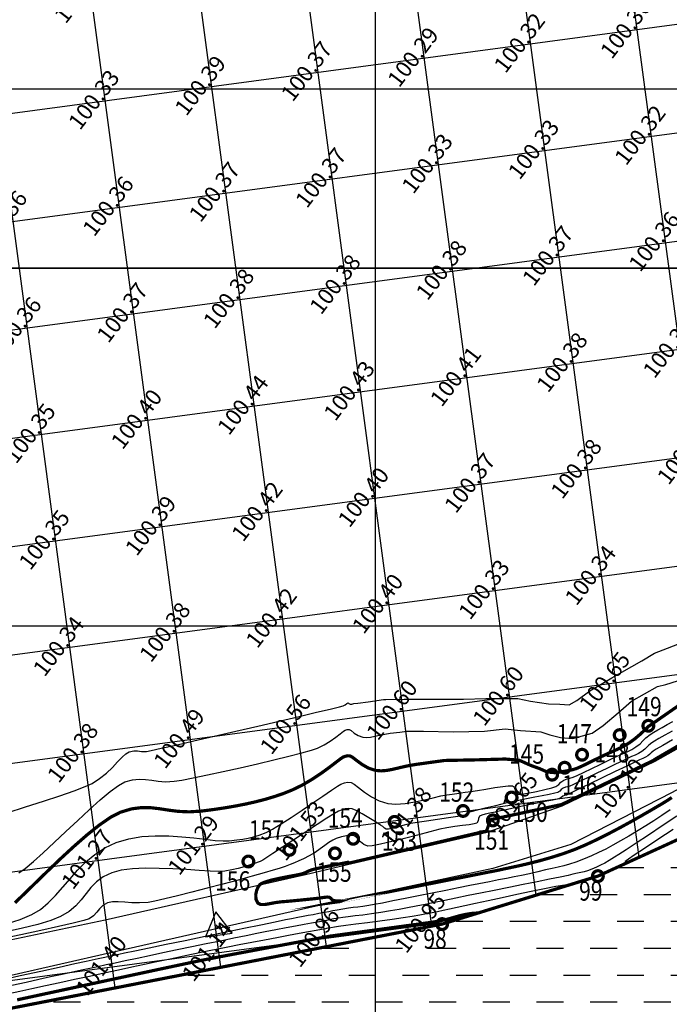
# Model space of a CAD drawing. Units: millimetres. Extents: x 335046 to 340306, y 2766758 to 2768993.
# Drawn here: x 335967 to 336027, y 2767415 to 2767506 of the extents above; entities that cross this region are included whole.
import ezdxf

# ---------------------------------------------------------------- set-up
doc = ezdxf.new("R2010")
doc.units = ezdxf.units.MM
doc.header["$MEASUREMENT"] = 0
doc.header["$PDMODE"] = 35
doc.header["$PDSIZE"] = 0.2
for name, color, linetype in [('C-TOPO-MAJR', 202, 'Continuous'), ('C-TOPO-MINR', 34, 'Continuous'), ('C-TOPO-TEXT', 7, 'Continuous'), ('GRID SMALL', 8, 'Continuous'), ('GRID-MAIN', 163, 'Continuous'), ('ROAD', 1, 'Continuous'), ('SHEET', 7, 'Continuous'), ('TR. NO.-M1', 6, 'Continuous'), ('TRAVERSE-STATION', 5, 'Continuous'), ('TREE', 3, 'Continuous'), ('TS', 5, 'Continuous'), ('WATER BODY', 4, 'Continuous')]:
    doc.layers.add(name, color=color, linetype=linetype)
doc.styles.add('BK', font='BOOKOS.TTF')
doc.styles.add('RS', font='romans.shx')

# ---------------------------------------------------------------- blocks, each defined once
blk = doc.blocks.new('TREE')
at = {"layer": 'TREE', "const_width": 0.3}
blk.add_lwpolyline([(-0.5, 0, 1), (0.5, 0, 1)], format="xyb", close=True, dxfattribs=at)
blk = doc.blocks.new('STN')
at = {"layer": 'TRAVERSE-STATION', "color": 5}
blk.add_lwpolyline([(-1.269, -0.744), (1.231, -0.744), (-0.019, 1.421)], close=True, dxfattribs=at)
at = {"layer": 'TRAVERSE-STATION'}
blk.add_point((0, 0), dxfattribs=at)

msp = doc.modelspace()

# ---------------------------------------------------------------- hatches: boundary and pattern name
at = {"layer": 'WATER BODY'}
h = msp.add_hatch(dxfattribs=at)
h.set_pattern_fill('DASH', color=256, scale=20, style=0)
h.paths.add_polyline_path([(335906.294, 2767367.836), (335921.801, 2767373.75), (335939.444, 2767381.157), (335954.648, 2767387.274), (336001.041, 2767396.011), (336023.426, 2767408.253), (336033.437, 2767412.608), (336043.639, 2767415.63), (336057.556, 2767418.921), (336074.264, 2767414.511), (336070.665, 2767441.477), (336051.98, 2767441.007), (336020.711, 2767426.71), (336006.201, 2767422.243), (335959.182, 2767413.072), (335948.931, 2767410.759), (335902.931, 2767401), (335869.173, 2767387.301), (335842.245, 2767368.823), (335821.864, 2767358.651), (335798.613, 2767345.45), (335776.658, 2767334.137), (335769.395, 2767316.597), (335777.868, 2767308.345), (335803.721, 2767318.086), (335829.339, 2767330.898), (335843.619, 2767338.009), (335858.449, 2767342.011), (335870.4, 2767351.01), (335879.533, 2767355.149), (335891.011, 2767359.971)])

# ---------------------------------------------------------------- linework, layer by layer
at = {"layer": 'C-TOPO-MAJR', "lineweight": -3, "const_width": 0.3}
for points, elevation in [([(335966.393, 2767424.225), (335967.264, 2767425.059), (335968.295, 2767426.065), (335969.441, 2767427.18), (335970.658, 2767428.342), (335971.901, 2767429.487), (335973.124, 2767430.555), (335974.284, 2767431.481), (335975.335, 2767432.204), (335976.232, 2767432.662), (335977.269, 2767432.97), (335978.193, 2767433.091), (335979.048, 2767433.078), (335979.877, 2767432.981), (335980.722, 2767432.85), (335981.628, 2767432.737), (335982.637, 2767432.691), (335983.791, 2767432.765), (335984.877, 2767432.906), (335985.924, 2767433.061), (335986.933, 2767433.233), (335987.904, 2767433.422), (335988.837, 2767433.632), (335989.733, 2767433.864), (335990.59, 2767434.12), (335991.409, 2767434.4), (335992.19, 2767434.709), (335993.16, 2767435.178), (335994.089, 2767435.723), (335994.943, 2767436.292), (335995.69, 2767436.834), (335996.297, 2767437.297), (335996.732, 2767437.631), (335996.962, 2767437.784), (335997.194, 2767437.871), (335997.391, 2767437.913), (335997.625, 2767437.897), (335997.868, 2767437.759), (335998.248, 2767437.464), (335998.741, 2767437.104), (335999.322, 2767436.771), (335999.966, 2767436.554), (336000.515, 2767436.505), (336001.066, 2767436.551), (336001.641, 2767436.662), (336002.263, 2767436.811), (336002.954, 2767436.968), (336003.739, 2767437.105), (336004.449, 2767437.204), (336005.289, 2767437.32), (336006.209, 2767437.445), (336006.432, 2767437.475), (336009.475, 2767437.535), (336012.069, 2767437.61), (336013.385, 2767437.497), (336014.475, 2767437.009), (336015.303, 2767436.708), (336015.979, 2767436.407), (336016.806, 2767436.332), (336018.04, 2767436.546), (336018.152, 2767436.575), (336018.415, 2767436.633), (336018.74, 2767436.737), (336019.073, 2767436.88), (336019.475, 2767437.069), (336019.941, 2767437.298), (336020.47, 2767437.56), (336021.057, 2767437.848), (336021.549, 2767438.078), (336022.006, 2767438.282), (336022.438, 2767438.474), (336022.855, 2767438.671), (336023.267, 2767438.89), (336023.684, 2767439.147), (336024.186, 2767439.517), (336024.651, 2767439.913), (336025.039, 2767440.275), (336025.31, 2767440.543), (336025.425, 2767440.656), (336025.505, 2767440.704), (336025.587, 2767440.751), (336025.833, 2767440.922), (336026.486, 2767441.376), (336027.449, 2767442.045), (336028.627, 2767442.861)], 101), ([(336028.141, 2767438.811), (336027.043, 2767438.174), (336026.299, 2767437.741), (336026.022, 2767437.58), (336025.975, 2767437.539), (336025.928, 2767437.498), (336025.862, 2767437.464), (336025.786, 2767437.428), (336025.492, 2767437.287), (336024.722, 2767436.918), (336023.613, 2767436.386), (336022.299, 2767435.756), (336020.919, 2767435.095), (336019.608, 2767434.466), (336018.502, 2767433.936), (336017.737, 2767433.57), (336017.451, 2767433.433), (336017.387, 2767433.413), (336017.333, 2767433.371), (336017.219, 2767433.347), (336016.996, 2767433.302), (336016.702, 2767433.24), (336016.019, 2767433.094), (336015.077, 2767432.893), (336014.006, 2767432.665), (336012.936, 2767432.437), (336011.998, 2767432.236), (336011.321, 2767432.091), (336011.035, 2767432.03), (336011.035, 2767432.03), (336010.999, 2767432.023), (336010.931, 2767432.015), (336010.841, 2767432.005), (336010.734, 2767431.955), (336010.642, 2767431.765), (336010.518, 2767431.417), (336010.394, 2767431.07), (336010.305, 2767430.886), (336010.171, 2767430.848), (336010.01, 2767430.84), (336009.693, 2767430.767), (336008.881, 2767430.577), (336007.684, 2767430.297), (336006.213, 2767429.952), (336004.578, 2767429.569), (336002.89, 2767429.174), (336001.261, 2767428.792), (335999.799, 2767428.449), (335998.617, 2767428.173), (335997.825, 2767427.989), (335997.533, 2767427.922), (335997.486, 2767427.959), (335997.438, 2767427.996), (335997.346, 2767427.981), (335997.216, 2767427.953), (335996.989, 2767427.91), (335996.467, 2767427.808), (335995.781, 2767427.673), (335995.067, 2767427.529), (335994.457, 2767427.399), (335994.087, 2767427.307), (335993.76, 2767427.183), (335993.508, 2767427.059), (335993.183, 2767426.928), (335992.773, 2767426.836), (335992.058, 2767426.704), (335991.19, 2767426.538), (335990.322, 2767426.344), (335989.732, 2767426.173), (335989.4, 2767426.037), (335989.251, 2767425.944), (335989.201, 2767425.897), (335989.142, 2767425.824), (335989.039, 2767425.661), (335988.92, 2767425.389), (335988.834, 2767425.004), (335988.854, 2767424.547), (335989.027, 2767424.197), (335989.291, 2767424.066), (335989.66, 2767424.064), (335990.114, 2767424.14), (335990.633, 2767424.241), (335991.194, 2767424.315), (335991.71, 2767424.357), (335992.273, 2767424.408), (335992.845, 2767424.462), (335993.39, 2767424.517), (335993.871, 2767424.565), (335994.25, 2767424.603), (335994.713, 2767424.66), (335995.128, 2767424.72), (335995.46, 2767424.758), (335995.673, 2767424.749), (335995.812, 2767424.662), (335995.908, 2767424.545), (335996.047, 2767424.445), (335996.314, 2767424.403), (335996.612, 2767424.398), (335996.755, 2767424.385), (335996.631, 2767424.345), (335996.507, 2767424.32), (335996.641, 2767424.338), (335996.955, 2767424.402), (335997.331, 2767424.477), (335997.711, 2767424.552), (335998.582, 2767424.724), (335999.834, 2767424.971), (336001.36, 2767425.272), (336003.052, 2767425.606), (336004.802, 2767425.952), (336006.502, 2767426.287), (336008.044, 2767426.592), (336009.319, 2767426.844), (336010.221, 2767427.023), (336010.64, 2767427.106), (336010.971, 2767427.17), (336011.23, 2767427.218), (336011.487, 2767427.27), (336011.816, 2767427.345), (336012.137, 2767427.413), (336012.686, 2767427.527), (336013.423, 2767427.687), (336014.31, 2767427.893), (336015.308, 2767428.147), (336016.378, 2767428.449), (336017.48, 2767428.799), (336018.576, 2767429.199), (336019.578, 2767429.623), (336020.64, 2767430.121), (336021.726, 2767430.667), (336022.797, 2767431.233), (336023.818, 2767431.793), (336024.752, 2767432.32), (336025.562, 2767432.787), (336026.211, 2767433.166), (336026.662, 2767433.431), (336027.189, 2767433.754), (336027.598, 2767434.027)], 102), ([(336009.57, 2767423.28), (336009.57, 2767423.28), (336008.926, 2767423.233), (336008.326, 2767423.134), (336007.782, 2767423.007), (336007.306, 2767422.873), (336006.906, 2767422.755), (336006.596, 2767422.676), (336006.264, 2767422.608), (336006.006, 2767422.553), (336005.748, 2767422.501), (336005.414, 2767422.442), (336004.95, 2767422.375), (336004.002, 2767422.243), (336002.714, 2767422.067), (336001.227, 2767421.865), (335999.683, 2767421.655), (335998.226, 2767421.458), (335996.995, 2767421.291), (335996.134, 2767421.174), (335995.786, 2767421.126), (335995.627, 2767421.097), (335995.469, 2767421.065), (335995.183, 2767421.012), (335994.47, 2767420.88), (335993.427, 2767420.686), (335992.147, 2767420.448), (335990.728, 2767420.184), (335989.263, 2767419.911), (335987.848, 2767419.646), (335986.579, 2767419.408), (335985.551, 2767419.213), (335984.86, 2767419.08), (335984.131, 2767418.936), (335983.539, 2767418.816), (335983.016, 2767418.709), (335982.493, 2767418.599), (335981.902, 2767418.474), (335981.175, 2767418.32), (335980.554, 2767418.188), (335979.496, 2767417.962), (335978.082, 2767417.659), (335976.392, 2767417.296), (335974.506, 2767416.891), (335972.504, 2767416.461), (335970.465, 2767416.023), (335968.471, 2767415.594), (335966.599, 2767415.191)], 101)]:
    msp.add_lwpolyline(points, dxfattribs=dict(at, elevation=elevation))
at = {"layer": 'C-TOPO-MINR', "lineweight": -3}
for points, elevation in [([(335965.665, 2767432.611), (335967.387, 2767433.148), (335969.056, 2767433.682), (335970.59, 2767434.19), (335971.909, 2767434.65), (335972.933, 2767435.038), (335973.581, 2767435.334), (335974.284, 2767435.79), (335974.914, 2767436.302), (335975.472, 2767436.83), (335975.962, 2767437.334), (335976.384, 2767437.773), (335976.743, 2767438.107), (335977.042, 2767438.294), (335977.458, 2767438.386), (335977.815, 2767438.362), (335978.186, 2767438.31), (335978.645, 2767438.316), (335979.088, 2767438.403), (335980.033, 2767438.61), (335981.386, 2767438.914), (335983.054, 2767439.295), (335984.945, 2767439.73), (335986.966, 2767440.197), (335989.024, 2767440.676), (335991.027, 2767441.143), (335992.882, 2767441.578), (335994.497, 2767441.959), (335995.778, 2767442.263), (335996.633, 2767442.469), (335996.969, 2767442.556), (335997.164, 2767442.662), (335997.319, 2767442.772), (335997.384, 2767442.823), (335997.441, 2767442.833), (335997.519, 2767442.779), (335997.645, 2767442.716), (335997.78, 2767442.728), (335997.973, 2767442.764), (335998.349, 2767442.815), (335999.313, 2767442.946), (336000.734, 2767443.139), (336000.94, 2767443.167), (336002.663, 2767443.174), (336005.897, 2767443.174), (336008.19, 2767443.174), (336010.258, 2767443.249), (336011.912, 2767443.249), (336013.266, 2767443.249), (336014.431, 2767442.986), (336016.123, 2767442.761), (336017.176, 2767442.723), (336018.041, 2767442.648), (336018.755, 2767443.062), (336019.958, 2767443.963), (336022.026, 2767445.166), (336024.808, 2767446.744), (336025.974, 2767447.458), (336028.982, 2767448.623)], 100.5), ([(335966.747, 2767427.019), (335967.341, 2767427.426), (335968.118, 2767428.066), (335969.038, 2767428.886), (335970.059, 2767429.832), (335971.141, 2767430.85), (335972.244, 2767431.888), (335973.326, 2767432.89), (335974.347, 2767433.804), (335975.267, 2767434.575), (335976.043, 2767435.151), (335976.637, 2767435.478), (335977.349, 2767435.681), (335977.977, 2767435.743), (335978.559, 2767435.71), (335979.136, 2767435.627), (335979.745, 2767435.54), (335980.426, 2767435.496), (335981.218, 2767435.541), (335981.954, 2767435.656), (335983.015, 2767435.856), (335984.325, 2767436.125), (335985.807, 2767436.445), (335987.385, 2767436.797), (335988.982, 2767437.166), (335990.522, 2767437.532), (335991.928, 2767437.88), (335993.124, 2767438.191), (335994.034, 2767438.447), (335994.58, 2767438.632), (335995.193, 2767438.934), (335995.772, 2767439.286), (335996.287, 2767439.643), (335996.711, 2767439.962), (335997.016, 2767440.196), (335997.173, 2767440.304), (335997.352, 2767440.366), (335997.533, 2767440.365), (335997.71, 2767440.256), (335997.999, 2767440.033), (335998.373, 2767439.794), (335998.805, 2767439.635), (335999.163, 2767439.61), (335999.526, 2767439.654), (335999.915, 2767439.741), (336000.351, 2767439.843), (336000.856, 2767439.935), (336001.358, 2767440.004), (336002.253, 2767440.126), (336002.925, 2767440.217), (336004.468, 2767440.206), (336007.212, 2767440.131), (336010.145, 2767440.206), (336012.062, 2767440.431), (336013.491, 2767440.281), (336015.409, 2767440.131), (336016.236, 2767439.868), (336017.213, 2767439.605), (336018.379, 2767439.53), (336020.184, 2767440.018), (336021.199, 2767440.732), (336022.59, 2767441.897), (336023.831, 2767442.986), (336026.251, 2767444.359), (336027.036, 2767444.551), (336028.126, 2767444.901)], 100.75), ([(335965.708, 2767422.31), (335966.873, 2767422.669), (335967.974, 2767423.128), (335968.77, 2767423.609), (335969.501, 2767424.214), (335970.189, 2767424.912), (335970.858, 2767425.672), (335971.533, 2767426.465), (335972.238, 2767427.259), (335972.996, 2767428.025), (335973.83, 2767428.732), (335974.766, 2767429.349), (335975.827, 2767429.845), (335976.997, 2767430.19), (335978.223, 2767430.389), (335979.475, 2767430.469), (335980.721, 2767430.457), (335981.931, 2767430.381), (335983.074, 2767430.268), (335984.12, 2767430.145), (335985.037, 2767430.039), (335985.796, 2767429.979), (335986.365, 2767429.99), (335987.057, 2767430.072), (335987.627, 2767430.146), (335988.13, 2767430.232), (335988.622, 2767430.353), (335989.16, 2767430.53), (335989.801, 2767430.785), (335990.4, 2767431.092), (335991.205, 2767431.575), (335992.146, 2767432.179), (335993.153, 2767432.849), (335994.157, 2767433.531), (335995.089, 2767434.168), (335995.878, 2767434.706), (335996.455, 2767435.09), (335996.751, 2767435.265), (335997.088, 2767435.392), (335997.375, 2767435.453), (335997.716, 2767435.429), (335997.996, 2767435.281), (335998.419, 2767434.959), (335998.965, 2767434.54), (335999.612, 2767434.101), (336000.339, 2767433.72), (336001.126, 2767433.473), (336001.888, 2767433.413), (336002.749, 2767433.473), (336003.654, 2767433.615), (336004.548, 2767433.804), (336005.377, 2767434.001), (336006.086, 2767434.171), (336006.622, 2767434.276), (336007.146, 2767434.349), (336007.562, 2767434.406), (336007.943, 2767434.457), (336008.359, 2767434.513), (336008.884, 2767434.583), (336009.502, 2767434.678), (336010.277, 2767434.808), (336011.102, 2767434.945), (336011.868, 2767435.059), (336012.364, 2767435.113), (336012.632, 2767435.123), (336012.749, 2767435.111), (336012.785, 2767435.099), (336012.838, 2767435.065), (336012.914, 2767434.976), (336012.98, 2767434.804), (336013.043, 2767434.557), (336013.219, 2767434.332), (336013.559, 2767434.329), (336014.193, 2767434.425), (336014.978, 2767434.584), (336015.769, 2767434.767), (336016.423, 2767434.939), (336016.796, 2767435.06), (336017.073, 2767435.243), (336017.268, 2767435.441), (336017.537, 2767435.635), (336017.84, 2767435.756), (336018.1, 2767435.815), (336018.418, 2767435.911), (336018.771, 2767436.069), (336019.379, 2767436.356), (336020.136, 2767436.72), (336020.936, 2767437.108), (336021.672, 2767437.467), (336022.239, 2767437.743), (336022.729, 2767437.972), (336023.145, 2767438.156), (336023.517, 2767438.325), (336023.874, 2767438.508), (336024.245, 2767438.734), (336024.636, 2767439.032), (336024.914, 2767439.302), (336025.19, 2767439.577), (336025.574, 2767439.887), (336025.911, 2767440.109), (336026.288, 2767440.329), (336026.709, 2767440.56), (336027.173, 2767440.814), (336027.682, 2767441.103)], 101.25), ([(336027.628, 2767440.211), (336026.957, 2767439.835), (336026.399, 2767439.522), (336025.979, 2767439.279), (336025.724, 2767439.118), (336025.459, 2767438.904), (336025.268, 2767438.714), (336025.076, 2767438.528), (336024.806, 2767438.322), (336024.488, 2767438.133), (336024.178, 2767437.982), (336023.835, 2767437.83), (336023.421, 2767437.638), (336023.026, 2767437.446), (336022.366, 2767437.127), (336021.534, 2767436.725), (336020.626, 2767436.288), (336019.733, 2767435.859), (336018.952, 2767435.485), (336018.374, 2767435.212), (336018.095, 2767435.085), (336017.876, 2767435.018), (336017.696, 2767434.978), (336017.487, 2767434.894), (336017.301, 2767434.76), (336017.166, 2767434.623), (336016.975, 2767434.497), (336016.695, 2767434.418), (336016.176, 2767434.306), (336015.522, 2767434.178), (336014.832, 2767434.048), (336014.211, 2767433.931), (336013.759, 2767433.842), (336013.338, 2767433.755), (336013.009, 2767433.688), (336012.682, 2767433.618), (336012.262, 2767433.523), (336011.767, 2767433.405), (336011.038, 2767433.229), (336010.219, 2767433.028), (336009.452, 2767432.837), (336008.878, 2767432.69), (336008.641, 2767432.621), (336008.6, 2767432.518), (336008.559, 2767432.417), (336008.306, 2767432.371), (336007.669, 2767432.274), (336006.779, 2767432.142), (336005.765, 2767431.991), (336004.756, 2767431.839), (336003.881, 2767431.702), (336003.27, 2767431.596), (336002.659, 2767431.461), (336002.078, 2767431.313), (336001.575, 2767431.179), (336001.199, 2767431.087), (336000.999, 2767431.065), (336000.834, 2767431.166), (336000.676, 2767431.316), (336000.448, 2767431.467), (335999.983, 2767431.767), (335999.384, 2767432.141), (335998.753, 2767432.516), (335998.194, 2767432.814), (335997.808, 2767432.961), (335997.46, 2767432.996), (335997.171, 2767432.964), (335996.884, 2767432.878), (335996.54, 2767432.745), (335996.17, 2767432.54), (335995.471, 2767432.106), (335994.54, 2767431.508), (335993.473, 2767430.812), (335992.367, 2767430.086), (335991.318, 2767429.394), (335990.423, 2767428.804), (335989.778, 2767428.382), (335989.479, 2767428.194), (335989.25, 2767428.079), (335989.061, 2767428), (335988.818, 2767427.916), (335988.591, 2767427.838), (335988.228, 2767427.717), (335987.756, 2767427.572), (335987.201, 2767427.421), (335986.589, 2767427.282), (335985.948, 2767427.173), (335985.405, 2767427.152), (335984.592, 2767427.181), (335983.568, 2767427.241), (335982.392, 2767427.315), (335981.122, 2767427.384), (335979.818, 2767427.431), (335978.537, 2767427.437), (335977.338, 2767427.384), (335976.28, 2767427.254), (335975.423, 2767427.029), (335974.61, 2767426.635), (335973.979, 2767426.165), (335973.468, 2767425.639), (335973.019, 2767425.08), (335972.571, 2767424.508), (335972.064, 2767423.945), (335971.439, 2767423.414), (335970.636, 2767422.935), (335969.726, 2767422.574), (335968.517, 2767422.214), (335967.1, 2767421.863), (335965.567, 2767421.533)], 101.5), ([(336027.659, 2767439.389), (336026.777, 2767438.882), (336026.153, 2767438.519), (336025.873, 2767438.349), (336025.689, 2767438.195), (336025.554, 2767438.058), (336025.367, 2767437.91), (336025.135, 2767437.777), (336024.898, 2767437.668), (336024.603, 2767437.533), (336024.218, 2767437.347), (336023.413, 2767436.959), (336022.331, 2767436.439), (336021.115, 2767435.855), (336019.909, 2767435.276), (336018.854, 2767434.771), (336018.095, 2767434.409), (336017.773, 2767434.259), (336017.602, 2767434.211), (336017.437, 2767434.153), (336017.297, 2767434.041), (336017.154, 2767433.934), (336016.928, 2767433.873), (336016.509, 2767433.791), (336015.968, 2767433.689), (336015.378, 2767433.572), (336014.888, 2767433.47), (336014.255, 2767433.338), (336013.545, 2767433.188), (336012.829, 2767433.036), (336012.173, 2767432.894), (336011.648, 2767432.776), (336011.129, 2767432.665), (336010.64, 2767432.568), (336010.214, 2767432.478), (336009.886, 2767432.388), (336009.688, 2767432.288), (336009.577, 2767432.08), (336009.545, 2767431.85), (336009.432, 2767431.652), (336009.18, 2767431.567), (336008.714, 2767431.497), (336008.095, 2767431.427), (336007.383, 2767431.339), (336006.64, 2767431.218), (336005.991, 2767431.071), (336005.042, 2767430.832), (336003.903, 2767430.537), (336002.686, 2767430.223), (336001.503, 2767429.926), (336000.464, 2767429.681), (335999.681, 2767429.525), (335999.266, 2767429.493), (335998.902, 2767429.656), (335998.598, 2767429.911), (335998.366, 2767430.16), (335998.219, 2767430.31), (335998.065, 2767430.426), (335997.9, 2767430.493), (335997.681, 2767430.498), (335997.3, 2767430.464), (335996.826, 2767430.377), (335996.329, 2767430.225), (335996, 2767430.061), (335995.65, 2767429.83), (335995.267, 2767429.551), (335994.841, 2767429.242), (335994.36, 2767428.919), (335993.811, 2767428.602), (335993.284, 2767428.33), (335992.845, 2767428.117), (335992.446, 2767427.942), (335992.037, 2767427.782), (335991.571, 2767427.616), (335991, 2767427.422), (335990.465, 2767427.256), (335989.604, 2767427.007), (335988.487, 2767426.695), (335987.186, 2767426.338), (335985.769, 2767425.958), (335984.308, 2767425.573), (335982.873, 2767425.203), (335981.535, 2767424.867), (335980.363, 2767424.586), (335979.427, 2767424.378), (335978.8, 2767424.265), (335978.007, 2767424.207), (335977.281, 2767424.227), (335976.621, 2767424.281), (335976.024, 2767424.325), (335975.49, 2767424.317), (335975.018, 2767424.213), (335974.584, 2767423.973), (335974.282, 2767423.674), (335974.026, 2767423.348), (335973.728, 2767423.027), (335973.298, 2767422.742), (335972.803, 2767422.583), (335971.821, 2767422.333), (335970.452, 2767422.013), (335968.796, 2767421.645), (335966.952, 2767421.249), (335965.021, 2767420.846)], 101.75), ([(336027.437, 2767432.885), (336026.667, 2767432.359), (336025.923, 2767431.862), (336025.193, 2767431.391), (336024.463, 2767430.948), (336023.583, 2767430.431), (336022.807, 2767429.979), (336022.104, 2767429.581), (336021.44, 2767429.223), (336020.784, 2767428.895), (336020.103, 2767428.585), (336019.365, 2767428.28), (336018.657, 2767428.014), (336018.059, 2767427.815), (336017.526, 2767427.663), (336017.009, 2767427.537), (336016.464, 2767427.416), (336015.844, 2767427.281), (336015.103, 2767427.11), (336014.326, 2767426.931), (336013.608, 2767426.776), (336012.913, 2767426.635), (336012.203, 2767426.497), (336011.444, 2767426.352), (336010.598, 2767426.19), (336009.629, 2767425.998), (336008.781, 2767425.828), (336007.733, 2767425.618), (336006.548, 2767425.38), (336005.283, 2767425.127), (336003.999, 2767424.87), (336002.756, 2767424.623), (336001.613, 2767424.398), (336000.63, 2767424.206), (335999.867, 2767424.06), (335999.384, 2767423.973), (335998.812, 2767423.885), (335998.346, 2767423.825), (335997.922, 2767423.775), (335997.476, 2767423.719), (335996.944, 2767423.639), (335996.426, 2767423.551), (335996.016, 2767423.473), (335995.642, 2767423.398), (335995.233, 2767423.314), (335994.717, 2767423.214), (335994.179, 2767423.114), (335993.714, 2767423.029), (335993.261, 2767422.946), (335992.761, 2767422.852), (335992.153, 2767422.734), (335991.619, 2767422.626), (335990.645, 2767422.427), (335989.318, 2767422.155), (335987.727, 2767421.827), (335985.96, 2767421.463), (335984.105, 2767421.081), (335982.251, 2767420.698), (335980.486, 2767420.333), (335978.897, 2767420.004), (335977.574, 2767419.73), (335976.605, 2767419.529), (335976.077, 2767419.419), (335975.496, 2767419.297), (335975.036, 2767419.198), (335974.616, 2767419.108), (335974.156, 2767419.008), (335973.577, 2767418.882), (335973.019, 2767418.76), (335971.969, 2767418.53), (335970.529, 2767418.213), (335968.8, 2767417.834), (335966.886, 2767417.413), (335964.889, 2767416.974)], 101.75), ([(336028.075, 2767432.29), (336026.703, 2767431.381), (336025.424, 2767430.533), (336024.289, 2767429.781), (336023.35, 2767429.163), (336022.658, 2767428.712), (336022.264, 2767428.465), (336021.767, 2767428.173), (336021.344, 2767427.93), (336020.959, 2767427.723), (336020.574, 2767427.537), (336020.153, 2767427.36), (336019.757, 2767427.214), (336019.435, 2767427.116), (336019.135, 2767427.043), (336018.804, 2767426.97), (336018.389, 2767426.876), (336017.951, 2767426.779), (336017.207, 2767426.624), (336016.217, 2767426.42), (336015.045, 2767426.182), (336013.752, 2767425.921), (336012.401, 2767425.649), (336011.053, 2767425.379), (336009.772, 2767425.122), (336008.618, 2767424.891), (336007.475, 2767424.66), (336006.437, 2767424.447), (336005.487, 2767424.251), (336004.605, 2767424.07), (336003.773, 2767423.902), (336002.973, 2767423.746), (336002.186, 2767423.6), (336001.394, 2767423.463), (336000.491, 2767423.32), (335999.625, 2767423.196), (335998.817, 2767423.089), (335998.086, 2767422.998), (335997.453, 2767422.921), (335996.937, 2767422.856), (335996.558, 2767422.802), (335996.11, 2767422.724), (335995.762, 2767422.656), (335995.414, 2767422.585), (335994.967, 2767422.498), (335994.576, 2767422.425), (335994.025, 2767422.325), (335993.338, 2767422.199), (335992.54, 2767422.052), (335991.655, 2767421.887), (335990.707, 2767421.707), (335989.722, 2767421.516), (335988.919, 2767421.357), (335987.931, 2767421.157), (335986.795, 2767420.925), (335985.546, 2767420.669), (335984.223, 2767420.396), (335982.862, 2767420.115), (335981.5, 2767419.832), (335980.173, 2767419.555), (335978.92, 2767419.293), (335977.776, 2767419.053), (335976.672, 2767418.82), (335975.723, 2767418.619), (335974.884, 2767418.44), (335974.112, 2767418.275), (335973.362, 2767418.113), (335972.59, 2767417.945), (335971.752, 2767417.763), (335970.803, 2767417.557), (335969.701, 2767417.318), (335968.636, 2767417.085), (335967.427, 2767416.819), (335966.119, 2767416.53)], 101.5), ([(336027.737, 2767431.054), (336026.298, 2767430.106), (336025.064, 2767429.29), (336024.101, 2767428.648), (336023.571, 2767428.29), (336023.336, 2767428.127), (336023.264, 2767428.074), (336023.256, 2767428.065), (336023.269, 2767428.051), (336023.338, 2767428.048), (336023.489, 2767428.069), (336023.637, 2767428.048)], 101.25), ([(336018.182, 2767425.932), (336018.182, 2767425.932), (336017.645, 2767425.875), (336016.802, 2767425.734), (336015.723, 2767425.527), (336014.48, 2767425.272), (336013.145, 2767424.988), (336011.791, 2767424.694), (336010.488, 2767424.407), (336009.308, 2767424.148), (336008.324, 2767423.934), (336007.607, 2767423.783), (336006.885, 2767423.636), (336006.286, 2767423.51), (336005.76, 2767423.398), (336005.258, 2767423.293), (336004.731, 2767423.189), (336004.13, 2767423.078), (336003.404, 2767422.953), (336002.572, 2767422.823), (336001.543, 2767422.676), (336000.404, 2767422.52), (335999.244, 2767422.367), (335998.153, 2767422.225), (335997.218, 2767422.104), (335996.528, 2767422.013), (335996.172, 2767421.964), (335995.83, 2767421.903), (335995.559, 2767421.849), (335995.218, 2767421.782), (335994.949, 2767421.732), (335994.447, 2767421.641), (335993.747, 2767421.513), (335992.882, 2767421.355), (335991.888, 2767421.172), (335990.797, 2767420.969), (335989.644, 2767420.752), (335988.464, 2767420.526), (335987.291, 2767420.298), (335986.222, 2767420.087), (335985.302, 2767419.903), (335984.49, 2767419.739), (335983.743, 2767419.585), (335983.017, 2767419.434), (335982.27, 2767419.277), (335981.46, 2767419.106), (335980.542, 2767418.912), (335979.476, 2767418.687), (335978.454, 2767418.471), (335977.298, 2767418.225), (335976.039, 2767417.956), (335974.706, 2767417.67), (335973.329, 2767417.375), (335971.939, 2767417.075), (335970.565, 2767416.779), (335969.236, 2767416.492), (335967.984, 2767416.221), (335966.837, 2767415.973), (335965.825, 2767415.753)], 101.25)]:
    msp.add_lwpolyline(points, dxfattribs=dict(at, elevation=elevation))
at = {"layer": 'DEFPOINTS'}
msp.add_lwpolyline([(335895.651, 2766883.321), (335895.651, 2767483.321), (336695.651, 2767483.321), (336695.651, 2766883.321)], close=True, dxfattribs=at)
at = {"layer": 'GRID SMALL'}
for p, q in [((336034.076, 2767432.821), (335914.933, 2768325.301)), ((336024.568, 2767428.474), (335907.93, 2768302.186)), ((336014.951, 2767424.937), (335901.198, 2768277.037)), ((336005.247, 2767422.057), (335895.371, 2768245.117)), ((335995.414, 2767420.139), (335889.466, 2768213.778)), ((335985.581, 2767418.221), (335883.587, 2768182.246)), ((335975.749, 2767416.303), (335876.783, 2768157.635)), ((335210.274, 2767396.838), (336097.832, 2767515.324)), ((335210.492, 2767386.778), (336101.131, 2767505.676)), ((335576.653, 2767425.571), (336104.416, 2767496.026)), ((335210.928, 2767366.659), (336107.701, 2767486.375)), ((335902.375, 2767448.876), (336110.985, 2767476.725)), ((335902.821, 2767438.847), (336108.461, 2767466.299)), ((335903.267, 2767428.818), (336096.987, 2767454.679)), ((335211.231, 2767326.345), (336044.49, 2767437.582)), ((335211.227, 2767316.255), (336006.998, 2767422.488))]:
    msp.add_line(p, q, dxfattribs=at)
at = {"layer": 'GRID-MAIN'}
for p, q in [((336000, 2766814.609), (336000, 2768867.109)), ((335050, 2767500), (337700, 2767500)), ((335050, 2767450), (337700, 2767450))]:
    msp.add_line(p, q, dxfattribs=at)
at = {"layer": 'ROAD', "elevation": 102.109}
msp.add_lwpolyline([(335955.893, 2767418.671), (335974.791, 2767422.633), (335993.466, 2767426.864), (335997.395, 2767427.797), (336010.409, 2767430.796), (336017.376, 2767433.239), (336026.057, 2767437.404), (336037.459, 2767443.833), (336047.511, 2767446.958), (336064.475, 2767450.64), (336064.475, 2767450.64)], dxfattribs=at)
at = {"layer": 'ROAD', "elevation": 104.188}
msp.add_lwpolyline([(336111.953, 2767328.615), (336103.349, 2767350.867), (336099.173, 2767364.896), (336093.321, 2767391.192), (336090.689, 2767410.282), (336088.358, 2767425.584), (336085.047, 2767440.129, 0.134612), (336081.877, 2767444.373, 0.081495), (336078.926, 2767445.98), (336076.037, 2767447.25), (336071.44, 2767447.114), (336060.641, 2767445.606), (336053.538, 2767444.9), (336047.963, 2767443.77), (336038.881, 2767440.589), (336027.563, 2767434.449), (336018.197, 2767429.642), (336010.917, 2767427.409), (335997.338, 2767424.492), (335994.477, 2767423.899), (335975.314, 2767419.583), (335956.747, 2767415.337)], format="xyb", dxfattribs=at)
at = {"layer": 'SHEET'}
msp.add_lwpolyline([(335721.024, 2768283.321), (336321.024, 2768283.321), (336321.024, 2767483.321), (335721.024, 2767483.321)], close=True, dxfattribs=at)
at = {"layer": 'WATER BODY', "const_width": 0.3, "elevation": 100.539, "flags": 128}
msp.add_lwpolyline([(335776.658, 2767334.137), (335798.613, 2767345.45), (335821.864, 2767358.651), (335842.245, 2767368.823), (335869.173, 2767387.301), (335902.931, 2767401), (335902.931, 2767401), (335948.931, 2767410.759), (335948.931, 2767410.759), (335959.182, 2767413.072), (336006.201, 2767422.243), (336020.711, 2767426.71), (336051.98, 2767441.007)], dxfattribs=at)

# ---------------------------------------------------------------- block references
at = {"layer": 'TREE'}
for p in [(336022.743, 2767439.838, 100.581), (336025.415, 2767440.706, 100.984), (336019.236, 2767438.01, 100.615), (336016.448, 2767436.156, 100.764), (336017.615, 2767436.799, 100.857), (336012.673, 2767434.024, 101.332), (336008.148, 2767432.778, 101.382), (336001.77, 2767431.764, 101.389), (336010.924, 2767431.894, 102.045), (335997.911, 2767430.185, 101.781), (335991.972, 2767429.154, 100.476), (335996.212, 2767428.829, 101.889), (335988.146, 2767428.068, 101.423), (336020.711, 2767426.71, 100.539), (336006.201, 2767422.243, 100.539)]:
    msp.add_blockref('TREE', p, dxfattribs=at)
at = {"layer": 'TS', "rotation": 7.60385215923906}
msp.add_blockref('STN', (335985.313, 2767421.964, 101.973), dxfattribs=at)

# ---------------------------------------------------------------- texts
at = {"layer": 'C-TOPO-TEXT', "color": 7, "linetype": 'Continuous', "lineweight": -3, "char_height": 1.5, "attachment_point": 5, "rotation": 52.60385, "style": 'RS'}
for s, insert in [('100.27', (335972.583, 2767508.793)), ('100.36', (336023.467, 2767505.497)), ('100.32', (336013.555, 2767504.174)), ('100.29', (336003.643, 2767502.851)), ('100.37', (335993.73, 2767501.527)), ('100.39', (335983.818, 2767500.204)), ('100.33', (335973.906, 2767498.881)), ('100.32', (336024.79, 2767495.585)), ('100.33', (336014.878, 2767494.262)), ('100.33', (336004.966, 2767492.939)), ('100.37', (335995.054, 2767491.615)), ('100.37', (335985.142, 2767490.292)), ('100.36', (335975.23, 2767488.969)), ('100.36', (335965.318, 2767487.646)), ('100.36', (336026.113, 2767485.673)), ('100.37', (336016.201, 2767484.35)), ('100.38', (336006.289, 2767483.026)), ('100.38', (335996.377, 2767481.703)), ('100.38', (335986.465, 2767480.38)), ('100.37', (335976.553, 2767479.057)), ('100.36', (335966.641, 2767477.734)), ('100.36', (336027.436, 2767475.761)), ('100.38', (336017.524, 2767474.438)), ('100.41', (336007.612, 2767473.114)), ('100.43', (335997.7, 2767471.791)), ('100.44', (335987.788, 2767470.468)), ('100.40', (335977.876, 2767469.145)), ('100.35', (335967.964, 2767467.821)), ('100.36', (336028.76, 2767465.849)), ('100.38', (336018.848, 2767464.526)), ('100.37', (336008.935, 2767463.202)), ('100.40', (335999.023, 2767461.879)), ('100.42', (335989.111, 2767460.556)), ('100.39', (335979.199, 2767459.233)), ('100.35', (335969.287, 2767457.909)), ('100.34', (336020.171, 2767454.613)), ('100.33', (336010.259, 2767453.29)), ('100.40', (336000.347, 2767451.967)), ('100.42', (335990.435, 2767450.644)), ('100.38', (335980.523, 2767449.321)), ('100.34', (335970.61, 2767447.997)), ('100.65', (336021.494, 2767444.701)), ('100.60', (336011.582, 2767443.378)), ('100.60', (336001.67, 2767442.055)), ('100.56', (335991.758, 2767440.732)), ('100.49', (335981.846, 2767439.408)), ('100.38', (335971.934, 2767438.085)), ('102.10', (336022.817, 2767434.789)), ('101.65', (336012.905, 2767433.466)), ('101.38', (336002.993, 2767432.143)), ('101.53', (335993.081, 2767430.82)), ('101.29', (335983.169, 2767429.496)), ('101.27', (335973.257, 2767428.173)), ('100.95', (336004.316, 2767422.231)), ('100.96', (335994.404, 2767420.908)), ('101.14', (335984.492, 2767419.584)), ('101.40', (335974.58, 2767418.261))]:
    msp.add_mtext(s, dxfattribs=dict(at, insert=insert))
at = {"layer": 'TR. NO.-M1', "style": 'BK', "width": 0.8}
for s, p in [('149', (336023.385, 2767441.596)), ('147', (336016.879, 2767439.058, 100.615)), ('145', (336012.428, 2767437.177)), ('148', (336020.386, 2767437.289)), ('146', (336017.392, 2767434.306)), ('152', (336005.925, 2767433.628)), ('150', (336012.765, 2767431.757)), ('154', (335995.536, 2767431.216)), ('157', (335988.195, 2767430.107)), ('153', (336000.583, 2767429.082)), ('151', (336009.176, 2767429.171)), ('155', (335994.496, 2767426.178)), ('156', (335985.05, 2767425.369)), ('99', (336018.959, 2767424.427)), ('98', (336004.449, 2767419.959))]:
    msp.add_text(s, height=1.8, dxfattribs=at).set_placement(p)

doc.saveas('drawing.dxf')
